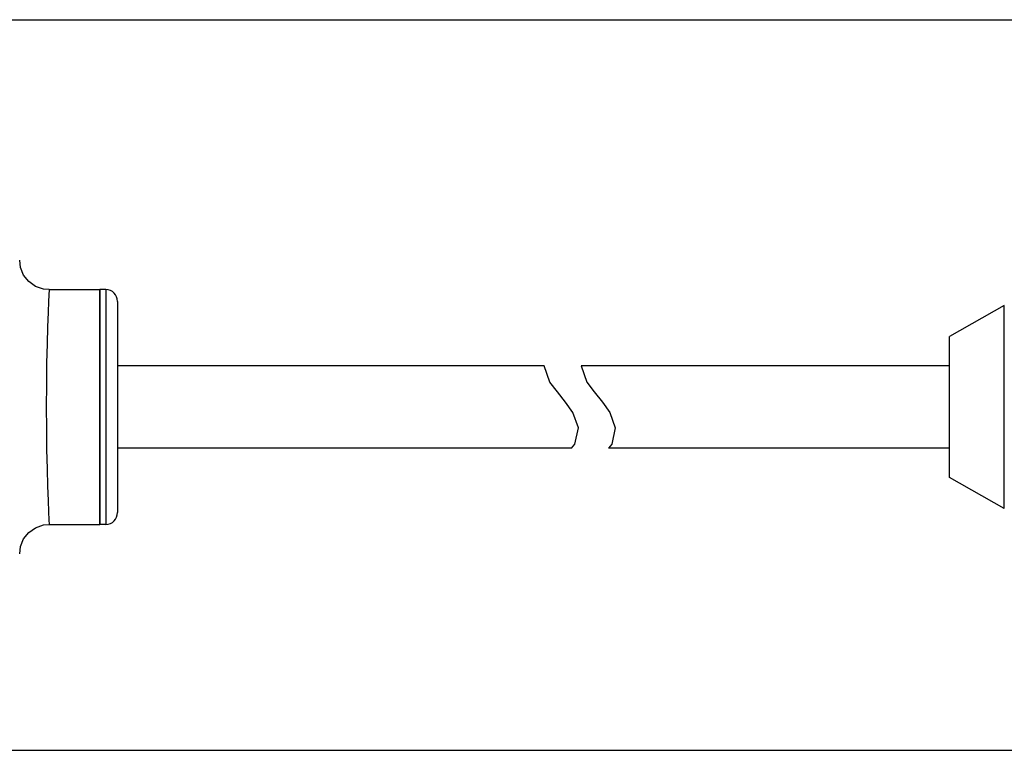
# Model space of a CAD drawing. Units: inches. Extents: x 0.7 to 21.3, y 0.5 to 16.
# Drawn here: x 9.1 to 11.1, y 6.1 to 7.5 of the extents above; entities that cross this region are included whole.
import ezdxf

# ---------------------------------------------------------------- set-up
doc = ezdxf.new("R2010")
doc.units = ezdxf.units.IN
doc.header["$LTSCALE"] = 1.21
doc.header["$MEASUREMENT"] = 0
doc.layers.get('0').update_dxf_attribs({"linetype": 'CONTINUOUS'})
for name, color, linetype in [('AXIS', 7, 'CONTINUOUS'), ('AXIS_COSMETIC_THREADS', 7, 'CONTINUOUS'), ('DRIVEN_DIMS', 7, 'CONTINUOUS')]:
    doc.layers.add(name, color=color, linetype=linetype)
doc.dimstyles.new('DIMSTYLE_1', dxfattribs={"dimtxt": 0.1, "dimasz": 0.1875, "dimexe": 0.125, "dimexo": 0.0625, "dimgap": 0.1, "dimtad": 0, "dimtih": 1, "dimtoh": 1, "dimdec": 1, "dimzin": 4, "dimdsep": 46, "dimtxsty": 'STANDARD', "dimblk": '_FILLED', "dimblk1": '_FILLED', "dimblk2": '_FILLED', "dimcen": 0.09, "dimadec": 0, "dimazin": 0, "dimtp": 0.001, "dimtm": 0.001, "dimtfac": 1, "dimtdec": 1, "dimtofl": 0, "dimtmove": 0, "dimatfit": 3, "dimldrblk": '_FILLED', "dimfxl": 1, "dimtolj": 1, "dimtzin": 4, "dimarcsym": 0})

# ---------------------------------------------------------------- blocks, each defined once
blk = doc.blocks.new('_FILLED')
at = {"color": 0, "linetype": 'BYBLOCK'}
blk.add_solid([(0, 0), (-1, 0.167), (-1, -0.167)], dxfattribs=at)
blk = doc.blocks.new('*D3')
at = {"layer": 'DRIVEN_DIMS', "color": 7, "linetype": 'CONTINUOUS'}
for p, q in [((8.8139, 7.5456), (13.2853, 7.5456)), ((13.1603, 7.5456), (13.1603, 6.9603)), ((13.1603, 6.0751), (13.1603, 6.5103)), ((8.7647, 6.0751), (13.2853, 6.0751))]:
    blk.add_line(p, q, dxfattribs=at)
at = {"layer": 'DRIVEN_DIMS', "color": 7, "linetype": 'CONTINUOUS', "xscale": 0.1875, "yscale": 0.1875, "zscale": 0.1875}
for p, rotation in [((13.1603, 7.5456), 90), ((13.1603, 6.0751), 270)]:
    blk.add_blockref('_FILLED', p, dxfattribs=dict(at, rotation=rotation))
at = {"layer": 'DRIVEN_DIMS', "color": 7, "linetype": 'CONTINUOUS', "insert": (13.0603, 6.8603), "char_height": 0.1, "width": 0.6, "attachment_point": 2, "line_spacing_factor": 0.9}
blk.add_mtext('37.4\\P[1.47]', dxfattribs=at)

msp = doc.modelspace()

# ---------------------------------------------------------------- linework, layer by layer
at = {"color": 7, "linetype": 'CONTINUOUS'}
for p, q in [((9.1353, 7.0023), (9.1342, 6.9788)), ((9.2494, 7.0023), (9.2494, 6.5298)), ((9.2731, 6.9786), (9.2731, 6.5535)), ((11.0563, 6.9704), (10.9458, 6.9078)), ((11.0563, 6.5617), (11.0563, 6.9704)), ((10.1426, 6.8161), (10.1312, 6.8487)), ((10.2053, 6.8487), (10.2168, 6.8161)), ((10.1575, 6.7963), (10.1426, 6.8161)), ((10.2168, 6.8161), (10.2317, 6.7963)), ((10.174, 6.7759), (10.1575, 6.7963)), ((10.2317, 6.7963), (10.2481, 6.7759)), ((10.1887, 6.7547), (10.174, 6.7759)), ((10.2481, 6.7759), (10.2628, 6.7547)), ((10.1997, 6.7242), (10.1887, 6.7547)), ((10.2628, 6.7547), (10.2738, 6.7242)), ((10.1929, 6.6911), (10.1997, 6.7242)), ((10.2738, 6.7242), (10.267, 6.6911)), ((10.1858, 6.6834), (10.1929, 6.6911)), ((10.267, 6.6911), (10.26, 6.6834)), ((11.0563, 6.5617), (10.9458, 6.6243)), ((9.1348, 6.5392), (9.1353, 6.5298))]:
    msp.add_line(p, q, dxfattribs=at)
for points in [[(9.1353, 7.0023), (9.1239, 7.0034), (9.1082, 7.0089), (9.0946, 7.0185), (9.0842, 7.0316), (9.078, 7.047), (9.0762, 7.0613)], [(9.1342, 6.9788), (9.1333, 6.9565), (9.1323, 6.9277), (9.1313, 6.8935), (9.1304, 6.8541), (9.1299, 6.8108), (9.1297, 6.7661)], [(9.1297, 6.7661), (9.1299, 6.7221), (9.1304, 6.6803), (9.1312, 6.6415), (9.1322, 6.6069)], [(9.1322, 6.6069), (9.1332, 6.5777), (9.1341, 6.5549), (9.1348, 6.5392)], [(9.0762, 6.4708), (9.078, 6.4851), (9.0842, 6.5005), (9.0946, 6.5136), (9.1082, 6.5232), (9.1239, 6.5287), (9.1353, 6.5298)]]:
    msp.add_lwpolyline(points, dxfattribs=at)
for centre, start, end in [((9.2494, 6.9787), 0, 90), ((9.2494, 6.5535), 270, 360)]:
    msp.add_arc(centre, 0.0236, start, end, dxfattribs=at)
at = {"layer": 'AXIS', "color": 7, "linetype": 'CONTINUOUS'}
for p, q in [((9.1353, 7.0023), (9.2376, 7.0023)), ((9.2376, 7.0023), (9.2376, 6.5298)), ((10.9458, 6.6243), (10.9458, 6.9078)), ((10.1312, 6.8487), (9.2731, 6.8487)), ((10.9458, 6.8487), (10.2053, 6.8487)), ((10.1858, 6.6834), (9.2731, 6.6834)), ((10.9458, 6.6834), (10.26, 6.6834)), ((9.1353, 6.5298), (9.2376, 6.5298))]:
    msp.add_line(p, q, dxfattribs=at)
at = {"layer": 'AXIS_COSMETIC_THREADS', "color": 7, "linetype": 'CONTINUOUS'}
for p, q in [((9.2494, 7.0023), (9.2376, 7.0023)), ((9.2376, 6.5298), (9.2376, 7.0023)), ((9.2494, 6.5298), (9.2376, 6.5298))]:
    msp.add_line(p, q, dxfattribs=at)

# ---------------------------------------------------------------- dimensions: what is measured, and where the dimension line sits
at = {"layer": 'DRIVEN_DIMS', "color": 7, "linetype": 'CONTINUOUS'}
dim = msp.add_linear_dim(base=(13.1603, 6.0751), p1=(8.7514, 7.5456), p2=(8.7022, 6.0751), angle=270, text='<>\\P[]', dimstyle='DIMSTYLE_1', dxfattribs=at)
dim.commit()
dim.dimension.update_dxf_attribs({"geometry": '*D3', "text_midpoint": (13.1603, 6.7353), "dimtype": 160})

doc.saveas('drawing.dxf')
